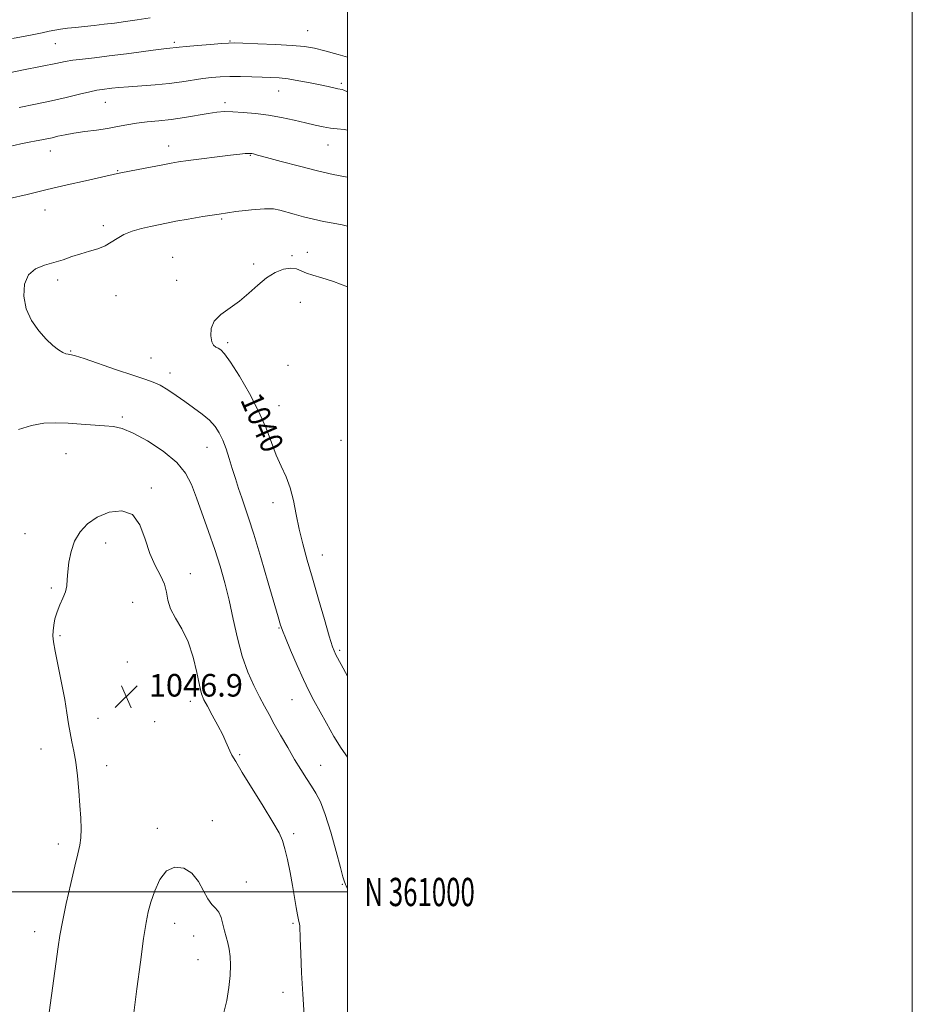
# Model space of a CAD drawing. Extents: x 2107300 to 2110200, y 359800 to 362700.
# Drawn here: x 2109884 to 2110200, y 360960 to 361309 of the extents above; entities that cross this region are included whole.
import ezdxf
from ezdxf.enums import TextEntityAlignment as Align

# ---------------------------------------------------------------- set-up
doc = ezdxf.new("R2010")
doc.units = 0
doc.header["$MEASUREMENT"] = 0
for name, color, linetype, lineweight in [('32000', 7, 'Continuous', 0), ('32001', 7, 'Continuous', 0), ('DTM SPOT ELEVATION', 2, 'Continuous', 13), ('INDEX CONTOUR', 41, 'Continuous', 13), ('INDEX CONTOUR LABEL', 244, 'Continuous', 0), ('INTERMEDIATE CONTOUR', 44, 'Continuous', 0), ('SPOT ELEVATION', 7, 'Continuous', 0)]:
    doc.layers.add(name, color=color, linetype=linetype, lineweight=lineweight)
doc.styles.add('Style-ITALICS', font='ITALICS.shx')
doc.styles.add('Style-WORKING', font='WORKING.shx')

# ---------------------------------------------------------------- blocks, each defined once
blk = doc.blocks.new('SPOT')
at = {"layer": 'SPOT ELEVATION'}
for p, q in [((-3.91, -3.91), (3.82, 3.81)), ((-1.65, 3.77), (1.72, -3.93))]:
    blk.add_line(p, q, dxfattribs=at)

msp = doc.modelspace()

# ---------------------------------------------------------------- linework, layer by layer
at = {"layer": '32000', "flags": 128}
for points in [[(2107300, 359800), (2110200, 359800), (2110200, 362700), (2107300, 362700), (2107300, 359800)], [(2107500, 360000), (2110000, 360000), (2110000, 362500), (2107500, 362500), (2107500, 360000)], [(2110000, 361000), (2107500, 361000)]]:
    msp.add_lwpolyline(points, dxfattribs=at)
at = {"layer": 'DTM SPOT ELEVATION'}
for p in [(2109985.91, 361304.87, 1050.9), (2109896.59, 361300.27, 1051.1), (2109938.7, 361300.71, 1050.3), (2109958.45, 361301.13, 1050.1), (2109997.85, 361286.14, 1048.3), (2109975.58, 361283.54, 1047.2), (2109914.31, 361279.53, 1047.2), (2109956.63, 361279.4, 1046.4), (2109936.7, 361264.05, 1044.6), (2109993.06, 361264.41, 1045.2), (2109894.8, 361262.23, 1045.3), (2109965.6, 361260.71, 1043.9), (2109918.59, 361255.31, 1044.1), (2109892.95, 361241.32, 1043.3), (2109955.42, 361238.16, 1041.8), (2109913.58, 361235.83, 1042.4), (2109985.74, 361226.4, 1040.6), (2109938.09, 361224.65, 1040.8), (2109966.73, 361222.2, 1040.3), (2109980.32, 361225.21, 1040.2), (2109897.38, 361216.58, 1041.6), (2109939.56, 361216.45, 1040.5), (2109918.06, 361211.02, 1041.1), (2109983.26, 361208.7, 1039.2), (2109957.53, 361194.47, 1039.7), (2109901.94, 361191.46, 1041.9), (2109930.48, 361188.98, 1041.1), (2109978.92, 361186.43, 1038.9), (2109937.14, 361183.7, 1041.5), (2109975.72, 361172.08, 1039.2), (2109920.26, 361168.12, 1043.7), (2109997.72, 361159.81, 1038.2), (2109950.3, 361157.33, 1042.8), (2109900.3, 361155.16, 1044.9), (2109930.59, 361143.03, 1045.8), (2109973.61, 361137.75, 1040.7), (2109885.77, 361126.87, 1045.3), (2109914.38, 361123.49, 1046.5), (2109991.11, 361119.22, 1039.3), (2109944.38, 361112.72, 1045.5), (2109895.11, 361107.54, 1045.8), (2109923.97, 361102.54, 1046.8), (2109975.8, 361093.38, 1042.1), (2109898.2, 361090.7, 1046.2), (2109997.22, 361085.58, 1039.7), (2109922.01, 361081.42, 1046.8), (2109944.38, 361067.42, 1046.5), (2109980.38, 361068.12, 1042.9), (2109911.65, 361061.51, 1046.7), (2109931.69, 361060.34, 1047.4), (2109891.51, 361050.6, 1045.3), (2109961.86, 361048.57, 1045.8), (2109914.69, 361044.72, 1046.6), (2109990.55, 361044.82, 1043.2), (2109952.1, 361025.23, 1047.4), (2109932.69, 361022.53, 1047.6), (2109980.96, 361020.63, 1045.7), (2109897.66, 361016.95, 1045.5), (2109964.16, 361003.48, 1047.2), (2109998.22, 361002.66, 1044.1), (2109938.82, 360988.87, 1048.7), (2109980.76, 360988.96, 1046.2), (2109889.3, 360985.99, 1045.4), (2109945.57, 360984.46, 1048.8), (2109947.1, 360976.1, 1048.9), (2109977.19, 360964.44, 1046.6)]:
    msp.add_point(p, dxfattribs=at)
at = {"layer": 'INDEX CONTOUR'}
for points in [[(2109876.752, 361289.256, 1050), (2109884.729, 361290.825, 1050), (2109891.925, 361292.266, 1050), (2109896.792, 361293.275, 1050), (2109899.997, 361293.924, 1050), (2109902.765, 361294.381, 1050), (2109906.132, 361294.797, 1050), (2109910.39, 361295.269, 1050), (2109915.648, 361295.879, 1050), (2109921.807, 361296.665, 1050), (2109932.99, 361298.162, 1050), (2109936.094, 361298.554, 1050), (2109940.411, 361299.033, 1050), (2109942.885, 361299.268, 1050), (2109946.909, 361299.611, 1050), (2109951.524, 361299.986, 1050), (2109955.454, 361300.294, 1050), (2109957.887, 361300.458, 1050), (2109959.889, 361300.48, 1050), (2109962.993, 361300.386, 1050), (2109968.221, 361300.199, 1050), (2109974.55, 361299.935, 1050), (2109980.445, 361299.606, 1050), (2109984.811, 361299.203, 1050), (2109988.3, 361298.621, 1050), (2109992.006, 361297.731, 1050), (2109996.704, 361296.46, 1050), (2110000, 361295.509, 1050)], [(2110000, 361076.404, 1040), (2109997.709, 361080.458, 1040), (2109995.85, 361083.927, 1040), (2109994.681, 361086.72, 1040), (2109993.516, 361090.487, 1040), (2109991.833, 361096.39, 1040), (2109989.78, 361103.653, 1040), (2109987.672, 361111.013, 1040), (2109985.775, 361117.482, 1040), (2109984.16, 361123.165, 1040), (2109982.847, 361128.438, 1040), (2109981.815, 361133.584, 1040), (2109980.859, 361138.501, 1040), (2109979.733, 361142.994, 1040), (2109978.26, 361146.964, 1040), (2109976.555, 361150.711, 1040), (2109974.802, 361154.635, 1040), (2109973.094, 361159.081, 1040), (2109971.156, 361164.171, 1040), (2109968.618, 361169.976, 1040), (2109965.292, 361176.383, 1040), (2109961.711, 361182.56, 1040), (2109958.587, 361187.497, 1040), (2109956.453, 361190.467, 1040), (2109955.111, 361191.892, 1040), (2109954.182, 361192.478, 1040), (2109953.356, 361192.877, 1040), (2109952.607, 361193.515, 1040), (2109951.976, 361194.76, 1040), (2109951.567, 361196.844, 1040), (2109951.721, 361199.44, 1040), (2109952.838, 361202.08, 1040), (2109955.164, 361204.427, 1040), (2109961.758, 361209.095, 1040), (2109965.059, 361211.913, 1040), (2109968.216, 361214.816, 1040), (2109971.332, 361217.386, 1040), (2109974.453, 361219.273, 1040), (2109977.397, 361220.416, 1040), (2109979.925, 361220.827, 1040), (2109981.901, 361220.566, 1040), (2109983.61, 361219.877, 1040), (2109985.438, 361219.056, 1040), (2109987.755, 361218.295, 1040), (2109990.866, 361217.386, 1040), (2109995.055, 361216.021, 1040), (2110000, 361214.168, 1040)]]:
    msp.add_polyline3d(points, dxfattribs=at)
at = {"layer": 'INTERMEDIATE CONTOUR'}
for points in [[(2109881.448, 361302.059, 1052), (2109887.761, 361303.272, 1052), (2109891.91, 361304.099, 1052), (2109894.434, 361304.618, 1052), (2109896.335, 361304.985, 1052), (2109898.447, 361305.331, 1052), (2109900.924, 361305.677, 1052), (2109903.752, 361306.017, 1052), (2109906.905, 361306.352, 1052), (2109910.307, 361306.701, 1052), (2109913.87, 361307.09, 1052), (2109917.542, 361307.543, 1052), (2109921.406, 361308.067, 1052), (2109925.582, 361308.666, 1052), (2109930.104, 361309.329, 1052)], [(2109883.715, 361277.651, 1048), (2109889.507, 361278.793, 1048), (2109895.144, 361279.995, 1048), (2109900.431, 361281.215, 1048), (2109905.075, 361282.33, 1048), (2109908.759, 361283.197, 1048), (2109911.306, 361283.721, 1048), (2109913.107, 361284.006, 1048), (2109916.555, 361284.431, 1048), (2109919.032, 361284.705, 1048), (2109922.421, 361285.001, 1048), (2109931.906, 361285.675, 1048), (2109936.908, 361286.135, 1048), (2109941.375, 361286.714, 1048), (2109948.734, 361287.881, 1048), (2109951.861, 361288.277, 1048), (2109954.944, 361288.517, 1048), (2109958.299, 361288.62, 1048), (2109962.118, 361288.611, 1048), (2109966.088, 361288.529, 1048), (2109969.775, 361288.42, 1048), (2109972.897, 361288.305, 1048), (2109975.8, 361288.111, 1048), (2109978.981, 361287.738, 1048), (2109982.762, 361287.131, 1048), (2109986.753, 361286.388, 1048), (2109990.384, 361285.652, 1048), (2109993.204, 361285.041, 1048), (2109996.589, 361284.273, 1048), (2109998.065, 361283.97, 1048), (2109998.74, 361283.754, 1048), (2110000, 361283.236, 1048)], [(2109880.386, 361263.884, 1046), (2109884.292, 361264.825, 1046), (2109887.335, 361265.431, 1046), (2109889.743, 361265.846, 1046), (2109891.742, 361266.201, 1046), (2109893.554, 361266.559, 1046), (2109895.401, 361266.967, 1046), (2109897.497, 361267.457, 1046), (2109900.024, 361268.003, 1046), (2109903.156, 361268.565, 1046), (2109906.961, 361269.113, 1046), (2109911.089, 361269.67, 1046), (2109915.083, 361270.268, 1046), (2109918.621, 361270.922, 1046), (2109921.91, 361271.569, 1046), (2109925.289, 361272.125, 1046), (2109929.033, 361272.545, 1046), (2109933.154, 361272.934, 1046), (2109937.602, 361273.432, 1046), (2109942.26, 361274.129, 1046), (2109950.677, 361275.57, 1046), (2109953.754, 361275.995, 1046), (2109956.45, 361276.175, 1046), (2109959.402, 361276.144, 1046), (2109963.091, 361275.928, 1046), (2109967.383, 361275.52, 1046), (2109971.989, 361274.904, 1046), (2109976.632, 361274.087, 1046), (2109981.073, 361273.164, 1046), (2109985.087, 361272.251, 1046), (2109988.508, 361271.45, 1046), (2109991.424, 361270.815, 1046), (2109993.983, 361270.386, 1046), (2109996.362, 361270.144, 1046), (2109998.865, 361269.834, 1046), (2110000, 361269.568, 1046)], [(2109880.301, 361245.382, 1044), (2109886.61, 361246.912, 1044), (2109893.665, 361248.589, 1044), (2109900.764, 361250.238, 1044), (2109907.193, 361251.705, 1044), (2109918.595, 361254.237, 1044), (2109919.705, 361254.466, 1044), (2109925.84, 361255.673, 1044), (2109934.595, 361257.366, 1044), (2109937.599, 361257.929, 1044), (2109940.199, 361258.36, 1044), (2109943.539, 361258.837, 1044), (2109948.364, 361259.482, 1044), (2109953.817, 361260.185, 1044), (2109958.64, 361260.785, 1044), (2109961.87, 361261.156, 1044), (2109963.726, 361261.336, 1044), (2109964.723, 361261.403, 1044), (2109965.315, 361261.421, 1044), (2109965.72, 361261.401, 1044), (2109966.094, 361261.343, 1044), (2109966.696, 361261.211, 1044), (2109968.184, 361260.827, 1044), (2109971.317, 361259.979, 1044), (2109976.529, 361258.552, 1044), (2109982.959, 361256.824, 1044), (2109989.42, 361255.172, 1044), (2109994.925, 361253.904, 1044), (2109999.269, 361253.054, 1044), (2110000, 361252.947, 1044)], [(2110000, 361047.723, 1042), (2109997.8, 361050.87, 1042), (2109995.225, 361055.09, 1042), (2109992.561, 361059.773, 1042), (2109988.127, 361067.779, 1042), (2109986.335, 361071.168, 1042), (2109984.411, 361075.151, 1042), (2109982.149, 361080.218, 1042), (2109979.873, 361085.532, 1042), (2109978.039, 361089.926, 1042), (2109976.974, 361092.55, 1042), (2109976.494, 361093.82, 1042), (2109976.287, 361094.469, 1042), (2109975.419, 361097.396, 1042), (2109971.913, 361109.45, 1042), (2109969.294, 361118.397, 1042), (2109966.844, 361126.588, 1042), (2109965.015, 361132.397, 1042), (2109963.683, 361136.356, 1042), (2109962.575, 361139.538, 1042), (2109961.47, 361142.818, 1042), (2109960.344, 361146.294, 1042), (2109959.219, 361149.865, 1042), (2109958.111, 361153.421, 1042), (2109957, 361156.81, 1042), (2109955.857, 361159.869, 1042), (2109954.622, 361162.493, 1042), (2109953.118, 361164.802, 1042), (2109951.136, 361166.971, 1042), (2109948.546, 361169.145, 1042), (2109945.537, 361171.343, 1042), (2109942.379, 361173.551, 1042), (2109939.304, 361175.725, 1042), (2109936.401, 361177.711, 1042), (2109933.726, 361179.326, 1042), (2109931.2, 361180.487, 1042), (2109928.208, 361181.531, 1042), (2109924.005, 361182.893, 1042), (2109918.219, 361184.845, 1042), (2109906.776, 361188.777, 1042), (2109903.726, 361189.781, 1042), (2109902.335, 361190.168, 1042), (2109901.72, 361190.244, 1042), (2109901.125, 361190.291, 1042), (2109900.316, 361190.486, 1042), (2109899.19, 361190.984, 1042), (2109897.66, 361191.93, 1042), (2109895.715, 361193.447, 1042), (2109893.36, 361195.649, 1042), (2109890.687, 361198.611, 1042), (2109888.133, 361202.236, 1042), (2109886.221, 361206.385, 1042), (2109885.384, 361210.84, 1042), (2109885.689, 361215.069, 1042), (2109887.114, 361218.459, 1042), (2109889.568, 361220.592, 1042), (2109892.69, 361221.833, 1042), (2109896.05, 361222.741, 1042), (2109899.302, 361223.759, 1042), (2109902.438, 361224.86, 1042), (2109905.536, 361225.903, 1042), (2109908.627, 361226.797, 1042), (2109911.567, 361227.662, 1042), (2109914.17, 361228.671, 1042), (2109916.348, 361229.937, 1042), (2109918.418, 361231.337, 1042), (2109920.798, 361232.689, 1042), (2109923.766, 361233.845, 1042), (2109927.046, 361234.792, 1042), (2109930.226, 361235.554, 1042), (2109933.048, 361236.167, 1042), (2109935.888, 361236.732, 1042), (2109939.281, 361237.363, 1042), (2109943.628, 361238.142, 1042), (2109948.797, 361239.025, 1042), (2109954.524, 361239.935, 1042), (2109960.479, 361240.786, 1042), (2109966.074, 361241.457, 1042), (2109970.652, 361241.814, 1042), (2109973.803, 361241.766, 1042), (2109976.09, 361241.367, 1042), (2109981.119, 361239.894, 1042), (2109984.416, 361239.004, 1042), (2109987.959, 361238.133, 1042), (2109991.516, 361237.355, 1042), (2109994.931, 361236.674, 1042), (2109998.071, 361236.073, 1042), (2110000, 361235.691, 1042)], [(2110000, 361001.108, 1044), (2109999.511, 361002.198, 1044), (2109999.291, 361002.697, 1044), (2109998.818, 361003.96, 1044), (2109998.387, 361005.384, 1044), (2109997.476, 361008.689, 1044), (2109995.956, 361014.357, 1044), (2109994.066, 361021.151, 1044), (2109992.136, 361027.406, 1044), (2109990.414, 361031.871, 1044), (2109988.828, 361034.96, 1044), (2109987.225, 361037.501, 1044), (2109985.469, 361040.205, 1044), (2109983.504, 361043.313, 1044), (2109981.288, 361046.947, 1044), (2109978.832, 361051.126, 1044), (2109976.345, 361055.458, 1044), (2109974.087, 361059.45, 1044), (2109972.227, 361062.777, 1044), (2109970.575, 361065.808, 1044), (2109968.851, 361069.083, 1044), (2109966.86, 361073.057, 1044), (2109964.751, 361077.842, 1044), (2109962.758, 361083.462, 1044), (2109961.053, 361089.857, 1044), (2109959.555, 361096.617, 1044), (2109958.119, 361103.244, 1044), (2109956.611, 361109.386, 1044), (2109954.937, 361115.266, 1044), (2109953.012, 361121.254, 1044), (2109950.812, 361127.565, 1044), (2109946.504, 361139.47, 1044), (2109944.764, 361144.16, 1044), (2109942.707, 361148.189, 1044), (2109939.529, 361152.024, 1044), (2109934.755, 361155.963, 1044), (2109929.224, 361159.621, 1044), (2109924.105, 361162.439, 1044), (2109920.233, 361164.034, 1044), (2109917.117, 361164.728, 1044), (2109913.935, 361165.018, 1044), (2109905.672, 361165.623, 1044), (2109901.141, 361165.907, 1044), (2109896.756, 361166.066, 1044), (2109892.456, 361165.892, 1044), (2109888.09, 361165.147, 1044), (2109883.536, 361163.716, 1044)], [(2109984.721, 360956.405, 1046), (2109984.181, 360963.832, 1046), (2109983.75, 360971.39, 1046), (2109983.441, 360978.237, 1046), (2109983.248, 360983.491, 1046), (2109983.104, 360987.995, 1046), (2109983.028, 360988.628, 1046), (2109982.624, 360990.182, 1046), (2109982.283, 360991.877, 1046), (2109981.844, 360994.556, 1046), (2109981.281, 360998.108, 1046), (2109980.564, 361002.329, 1046), (2109979.687, 361006.957, 1046), (2109978.744, 361011.476, 1046), (2109977.851, 361015.312, 1046), (2109977.013, 361018.178, 1046), (2109975.788, 361020.944, 1046), (2109973.618, 361024.77, 1046), (2109970.203, 361030.376, 1046), (2109962.753, 361042.349, 1046), (2109960.424, 361046.134, 1046), (2109959.083, 361048.433, 1046), (2109958.31, 361049.962, 1046), (2109956.972, 361053.124, 1046), (2109955.822, 361055.564, 1046), (2109954.099, 361058.887, 1046), (2109952.136, 361062.527, 1046), (2109950.389, 361065.732, 1046), (2109949.189, 361068.043, 1046), (2109948.359, 361070.185, 1046), (2109947.594, 361073.178, 1046), (2109946.624, 361077.713, 1046), (2109945.308, 361083.159, 1046), (2109943.541, 361088.555, 1046), (2109941.321, 361093.143, 1046), (2109939.075, 361096.965, 1046), (2109937.336, 361100.267, 1046), (2109936.441, 361103.274, 1046), (2109935.946, 361106.14, 1046), (2109935.213, 361109.001, 1046), (2109933.779, 361112.025, 1046), (2109931.899, 361115.508, 1046), (2109930.001, 361119.779, 1046), (2109928.346, 361124.904, 1046), (2109926.502, 361129.906, 1046), (2109923.866, 361133.547, 1046), (2109920.064, 361134.911, 1046), (2109915.646, 361134.377, 1046), (2109911.39, 361132.649, 1046), (2109907.926, 361130.312, 1046), (2109905.299, 361127.488, 1046), (2109903.405, 361124.18, 1046), (2109902.138, 361120.463, 1046), (2109901.369, 361116.695, 1046), (2109900.967, 361113.304, 1046), (2109900.781, 361110.591, 1046), (2109900.584, 361108.345, 1046), (2109900.133, 361106.23, 1046), (2109899.27, 361103.975, 1046), (2109898.189, 361101.585, 1046), (2109897.17, 361099.132, 1046), (2109896.438, 361096.699, 1046), (2109895.986, 361094.415, 1046), (2109895.753, 361092.423, 1046), (2109895.706, 361090.701, 1046), (2109895.926, 361088.574, 1046), (2109896.526, 361085.204, 1046), (2109898.766, 361074.02, 1046), (2109899.881, 361068.16, 1046), (2109900.677, 361063.388, 1046), (2109901.256, 361059.565, 1046), (2109901.799, 361056.3, 1046), (2109902.442, 361053.197, 1046), (2109903.146, 361049.86, 1046), (2109903.825, 361045.894, 1046), (2109904.407, 361041.064, 1046), (2109904.885, 361035.794, 1046), (2109905.266, 361030.667, 1046), (2109905.545, 361026.167, 1046), (2109905.672, 361022.359, 1046), (2109905.582, 361019.208, 1046), (2109905.216, 361016.523, 1046), (2109904.521, 361013.498, 1046), (2109903.445, 361009.174, 1046), (2109902, 361002.986, 1046), (2109900.443, 360995.954, 1046), (2109899.093, 360989.493, 1046), (2109898.176, 360984.597, 1046), (2109897.545, 360980.574, 1046), (2109894.034, 360954.726, 1046)], [(2109956.252, 360957.377, 1048), (2109957.275, 360961.625, 1048), (2109957.998, 360966.152, 1048), (2109958.42, 360970.458, 1048), (2109958.546, 360974.146, 1048), (2109958.42, 360977.229, 1048), (2109958.092, 360979.821, 1048), (2109957.614, 360982.055, 1048), (2109956.463, 360986.289, 1048), (2109955.889, 360988.645, 1048), (2109955.246, 360990.962, 1048), (2109954.417, 360992.902, 1048), (2109953.323, 360994.294, 1048), (2109952.013, 360995.621, 1048), (2109950.57, 360997.528, 1048), (2109949.025, 361000.419, 1048), (2109947.211, 361003.724, 1048), (2109944.908, 361006.629, 1048), (2109942.009, 361008.417, 1048), (2109938.857, 361008.763, 1048), (2109935.911, 361007.437, 1048), (2109933.534, 361004.405, 1048), (2109931.732, 361000.42, 1048), (2109930.417, 360996.433, 1048), (2109929.475, 360993.005, 1048), (2109928.687, 360989.148, 1048), (2109927.806, 360983.483, 1048), (2109926.665, 360975.205, 1048), (2109925.42, 360965.785, 1048), (2109924.31, 360957.267, 1048)]]:
    msp.add_polyline3d(points, dxfattribs=at)

# ---------------------------------------------------------------- block references
at = {"layer": 'SPOT ELEVATION'}
msp.add_blockref('SPOT', (2109921.659, 361069.162, 1046.944), dxfattribs=at)

# ---------------------------------------------------------------- texts
at = {"layer": '32001', "style": 'Style-WORKING', "width": 0.67}
msp.add_text('N 361000', height=10, dxfattribs=at).set_placement((2110006, 361000), align=Align.MIDDLE_LEFT)
at = {"layer": 'INDEX CONTOUR LABEL', "style": 'Style-ITALICS', "width": 0.875}
msp.add_text('1040', height=8, rotation=293.7, dxfattribs=at).set_placement((2109965.574, 361175.84, 1040), align=Align.MIDDLE_LEFT)
at = {"layer": 'SPOT ELEVATION', "style": 'Style-ITALICS'}
msp.add_text('1046.9', height=8, dxfattribs=at).set_placement((2109929.659, 361069.162, 1046.944))

doc.saveas('drawing.dxf')
